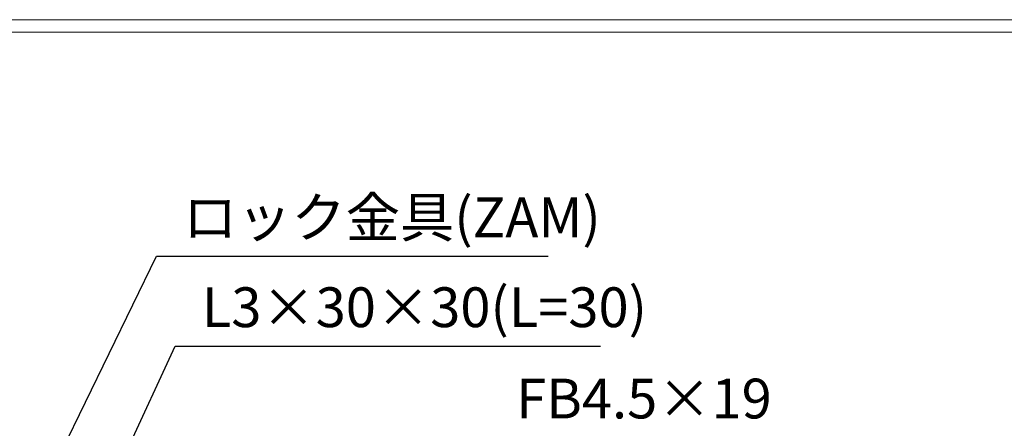
# Model space of a CAD drawing. Units: millimetres. Extents: x 190354 to 193143, y -57350 to -55376.
# Drawn here: x 191057 to 191800, y -55685 to -55376 of the extents above; entities that cross this region are included whole.
import ezdxf

# ---------------------------------------------------------------- set-up
doc = ezdxf.new("R2010")
doc.units = ezdxf.units.MM
doc.layers.add('外枠', color=7, linetype='Continuous')
doc.layers.add('寸法線', color=2, linetype='Continuous', lineweight=9)
doc.dimstyles.new('ISO-25', dxfattribs={"dimscale": 10, "dimtxt": 3, "dimasz": 1.5, "dimexe": 1.5, "dimexo": 2, "dimgap": 0.5, "dimtad": 1, "dimdsep": 46, "dimtxsty": 'Standard', "dimblk": 'OPEN30', "dimcen": 2.5, "dimadec": 0, "dimazin": 0, "dimtfac": 1, "dimtmove": 0, "dimatfit": 0, "dimldrblk": 'OPEN30', "dimfxl": 1, "dimarcsym": 0})

# ---------------------------------------------------------------- blocks, each defined once
blk = doc.blocks.new('_Open30')
at = {"color": 0, "linetype": 'ByBlock', "lineweight": -2}
for p, q in [((-1, 0.268), (0, 0)), ((0, 0), (-1, -0.268)), ((0, 0), (-1, 0))]:
    blk.add_line(p, q, dxfattribs=at)

msp = doc.modelspace()

# ---------------------------------------------------------------- linework, layer by layer
at = {"layer": '外枠', "lineweight": 9, "ltscale": 80}
msp.add_line((193143.389, -55376.424), (190353.878, -55376.424), dxfattribs=at)
at = {"layer": '外枠', "lineweight": 9, "ltscale": 100}
msp.add_line((190363.878, -55385.815), (193133.998, -55385.815), dxfattribs=at)

# ---------------------------------------------------------------- texts
at = {"layer": '寸法線', "linetype": 'Continuous', "char_height": 30, "attachment_point": 7}
for s, insert in [('ロック金具(ZAM)', (191180.447, -55549.891)), ('L3×30×30(L=30)', (191194.703, -55617.681)), ('FB4.5×19', (191431.843, -55686.559))]:
    msp.add_mtext(s, dxfattribs=dict(at, insert=insert))

# ---------------------------------------------------------------- leaders
at = {"layer": '寸法線', "linetype": 'Continuous', "annotation_type": 0, "has_hookline": 1, "hookline_direction": 0}
for points, text_width in [([(191076.527, -55727.453), (191160.447, -55554.891), (191175.447, -55554.891)], 275.482), ([(191088.913, -55807.453), (191174.703, -55622.681), (191189.703, -55622.681)], 300.761)]:
    msp.add_leader(points, dimstyle='ISO-25', override={"dimgap": 0.5, "dimtad": 1}, dxfattribs=dict(at, text_width=text_width))

doc.saveas('drawing.dxf')
